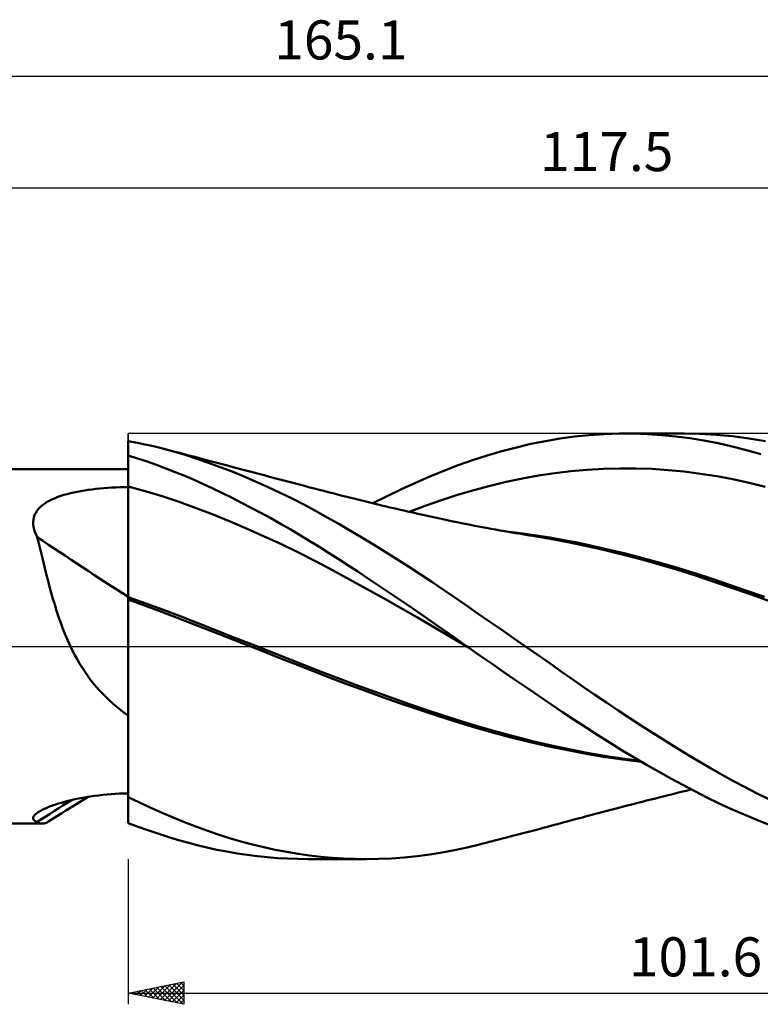
# Model space of a CAD drawing. Units: millimetres. Extents: x -65 to 130, y -32 to 56.
# Drawn here: x 6 to 72, y -32 to 56 of the extents above; entities that cross this region are included whole.
import ezdxf
from ezdxf.enums import TextEntityAlignment as Align

# ---------------------------------------------------------------- set-up
doc = ezdxf.new("R2010")
doc.units = ezdxf.units.MM
doc.header["$LTSCALE"] = 5.2
doc.linetypes.add('LONGDASH_DASH', pattern=[0.85, 0.4, -0.2, 0.05, -0.2])
for name, color, linetype in [('1', 4, 'CONTINUOUS'), ('2', 7, 'CONTINUOUS'), ('4', 2, 'LONGDASH_DASH'), ('CUT', 1, 'CONTINUOUS'), ('NOCUT', 7, 'CONTINUOUS'), ('SK2', 7, 'CONTINUOUS'), ('SK4', 2, 'LONGDASH_DASH')]:
    doc.layers.add(name, color=color, linetype=linetype)
doc.styles.get("Standard").update_dxf_attribs({"font": 'Monospac821 BT'})

msp = doc.modelspace()

# ---------------------------------------------------------------- linework, layer by layer
at = {"layer": '1', "color": 4, "linetype": 'CONTINUOUS', "lineweight": 50}
for p, q in [((53.264, 18.381), (54.566, 18.6)), ((54.566, 18.6), (55.862, 18.777)), ((55.862, 18.777), (57.171, 18.911)), ((57.171, 18.911), (58.502, 19)), ((58.502, 19), (59.85, 19.045)), ((61.121, 19.045), (59.85, 19.045)), ((60.473, 19.05), (65.704, 19.05)), ((62.392, 19.003), (61.121, 19.045)), ((63.66, 18.921), (62.392, 19.003)), ((64.926, 18.798), (63.66, 18.921)), ((66.186, 18.633), (64.926, 18.798)), ((67.058, 19.026), (65.602, 19.05)), ((67.436, 18.429), (66.186, 18.633)), ((68.521, 18.946), (67.058, 19.026)), ((69.993, 18.811), (68.521, 18.946)), ((71.468, 18.621), (69.993, 18.811)), ((72.942, 18.379), (71.468, 18.621)), ((15.89, 18.221), (15.89, 18.222)), ((15.89, 18.222), (15.89, 18.222)), ((15.89, 18.221), (15.89, 18.222)), ((15.89, 18.221), (15.893, 18.221)), ((15.89, 18.221), (15.89, 18.221)), ((15.89, 18.221), (15.89, 18.221)), ((15.89, 18.22), (15.89, 18.221)), ((15.89, 18.221), (15.89, 18.221)), ((15.89, 18.221), (15.89, 18.221)), ((15.89, 17.116), (15.89, 18.221)), ((15.89, 18.221), (15.89, 18.221)), ((15.89, 18.22), (15.89, 18.22)), ((15.893, 18.221), (15.894, 18.221)), ((15.894, 18.221), (15.896, 18.221)), ((15.896, 18.221), (15.897, 18.221)), ((15.897, 18.221), (15.899, 18.221)), ((15.899, 18.221), (15.9, 18.221)), ((16.399, 18.294), (15.9, 18.387)), ((15.9, 18.221), (15.9, 18.387)), ((16.898, 18.194), (16.399, 18.294)), ((17.398, 18.088), (16.898, 18.194)), ((17.898, 17.976), (17.398, 18.088)), ((18.398, 17.858), (17.898, 17.976)), ((18.898, 17.734), (18.398, 17.858)), ((19.953, 17.451), (18.898, 17.734)), ((19.272, 17.638), (18.898, 17.734)), ((19.646, 17.542), (19.272, 17.638)), ((49.336, 17.476), (50.647, 17.818)), ((50.647, 17.818), (51.957, 18.12)), ((51.957, 18.12), (53.264, 18.381)), ((68.699, 18.184), (67.436, 18.429)), ((69.969, 17.899), (68.699, 18.184)), ((71.244, 17.576), (69.969, 17.899)), ((15.89, 17.116), (15.891, 17.116)), ((15.89, 17.115), (15.89, 17.116)), ((15.89, 17.114), (15.89, 17.115)), ((15.89, 17.113), (15.89, 17.114)), ((15.89, 17.114), (15.89, 17.114)), ((15.89, 17.112), (15.89, 17.113)), ((15.89, 16.714), (15.89, 17.112)), ((15.89, 16.714), (15.89, 17.112)), ((15.89, 17.111), (15.89, 17.112)), ((15.89, 16.713), (15.89, 17.111)), ((15.891, 17.116), (15.893, 17.116)), ((15.893, 17.116), (15.894, 17.116)), ((15.894, 17.116), (15.896, 17.116)), ((15.896, 17.116), (15.897, 17.116)), ((15.897, 17.116), (15.899, 17.116)), ((15.899, 17.116), (15.9, 17.116)), ((15.9, 17.102), (15.9, 17.116)), ((16.744, 16.836), (15.9, 17.102)), ((15.9, 16.703), (15.9, 17.102)), ((17.589, 16.553), (16.744, 16.836)), ((20.069, 17.433), (19.646, 17.542)), ((21.005, 17.142), (19.953, 17.451)), ((20.491, 17.323), (20.069, 17.433)), ((20.914, 17.213), (20.491, 17.323)), ((21.336, 17.102), (20.914, 17.213)), ((22.052, 16.806), (21.005, 17.142)), ((21.759, 16.99), (21.336, 17.102)), ((22.182, 16.878), (21.759, 16.99)), ((23.095, 16.445), (22.052, 16.806)), ((22.604, 16.765), (22.182, 16.878)), ((23.027, 16.652), (22.604, 16.765)), ((46.725, 16.673), (48.028, 17.094)), ((48.028, 17.094), (49.336, 17.476)), ((72.521, 17.215), (71.244, 17.576)), ((-0.01, 15.875), (15.89, 15.875)), ((15.89, 16.316), (15.89, 16.714)), ((15.89, 16.316), (15.89, 16.714)), ((15.89, 16.316), (15.89, 16.713)), ((15.891, 15.918), (15.89, 16.316)), ((15.891, 15.918), (15.89, 16.316)), ((15.89, 15.918), (15.89, 16.316)), ((15.89, 15.52), (15.89, 15.918)), ((15.891, 15.52), (15.891, 15.918)), ((15.891, 15.52), (15.891, 15.918)), ((15.9, 16.303), (15.9, 16.703)), ((15.9, 15.903), (15.9, 16.303)), ((15.9, 15.504), (15.9, 15.903)), ((18.434, 16.255), (17.589, 16.553)), ((19.279, 15.94), (18.434, 16.255)), ((20.122, 15.609), (19.279, 15.94)), ((23.393, 16.554), (23.027, 16.652)), ((24.151, 16.057), (23.095, 16.445)), ((23.862, 16.43), (23.393, 16.554)), ((24.33, 16.305), (23.862, 16.43)), ((25.217, 15.643), (24.151, 16.057)), ((24.798, 16.181), (24.33, 16.305)), ((25.267, 16.057), (24.798, 16.181)), ((25.735, 15.933), (25.267, 16.057)), ((26.203, 15.809), (25.735, 15.933)), ((44.167, 15.726), (45.435, 16.215)), ((45.435, 16.215), (46.725, 16.673)), ((56.988, 15.814), (58.437, 15.899)), ((58.437, 15.899), (59.886, 15.939)), ((61.335, 15.934), (59.886, 15.939)), ((62.784, 15.884), (61.335, 15.934)), ((64.233, 15.79), (62.784, 15.884)), ((15.89, 15.123), (15.89, 15.52)), ((15.89, 14.725), (15.89, 15.123)), ((15.891, 15.122), (15.891, 15.52)), ((15.891, 15.122), (15.891, 15.52)), ((15.891, 14.724), (15.891, 15.122)), ((15.891, 14.724), (15.891, 15.122)), ((15.9, 15.104), (15.9, 15.504)), ((15.9, 14.704), (15.9, 15.104)), ((20.963, 15.263), (20.122, 15.609)), ((21.802, 14.901), (20.963, 15.263)), ((26.286, 15.206), (25.217, 15.643)), ((26.672, 15.685), (26.203, 15.809)), ((27.357, 14.746), (26.286, 15.206)), ((27.14, 15.562), (26.672, 15.685)), ((27.609, 15.438), (27.14, 15.562)), ((28.077, 15.315), (27.609, 15.438)), ((28.545, 15.192), (28.077, 15.315)), ((29.014, 15.069), (28.545, 15.192)), ((29.482, 14.946), (29.014, 15.069)), ((41.628, 14.65), (42.899, 15.203)), ((42.899, 15.203), (44.167, 15.726)), ((49.743, 14.724), (51.192, 15.026)), ((51.192, 15.026), (52.641, 15.287)), ((52.641, 15.287), (54.09, 15.507)), ((54.09, 15.507), (55.539, 15.683)), ((55.539, 15.683), (56.988, 15.814)), ((65.682, 15.649), (64.233, 15.79)), ((67.131, 15.463), (65.682, 15.649)), ((68.58, 15.233), (67.131, 15.463)), ((70.029, 14.961), (68.58, 15.233)), ((13.014, 14.098), (13.368, 14.134)), ((13.368, 14.134), (13.723, 14.166)), ((13.723, 14.166), (14.082, 14.193)), ((14.082, 14.193), (14.442, 14.216)), ((14.442, 14.216), (14.803, 14.234)), ((14.803, 14.234), (15.165, 14.248)), ((15.165, 14.248), (15.528, 14.258)), ((15.528, 14.258), (15.89, 14.263)), ((15.89, 14.327), (15.89, 14.725)), ((15.89, 14.318), (15.89, 14.327)), ((15.89, 14.309), (15.89, 14.318)), ((15.89, 14.3), (15.89, 14.309)), ((15.89, 14.291), (15.89, 14.3)), ((15.89, 14.281), (15.89, 14.291)), ((15.89, 14.272), (15.89, 14.281)), ((15.89, 14.263), (15.89, 14.272)), ((15.892, 14.326), (15.891, 14.724)), ((15.892, 14.326), (15.891, 14.724)), ((15.892, 14.034), (15.892, 14.326)), ((15.892, 14.034), (15.892, 14.326)), ((15.9, 14.305), (15.9, 14.704)), ((17.424, 13.892), (15.9, 14.305)), ((15.9, 14.013), (15.9, 14.305)), ((22.64, 14.524), (21.802, 14.901)), ((23.482, 14.131), (22.64, 14.524)), ((24.337, 13.721), (23.482, 14.131)), ((28.429, 14.264), (27.357, 14.746)), ((29.499, 13.76), (28.429, 14.264)), ((29.95, 14.823), (29.482, 14.946)), ((30.419, 14.7), (29.95, 14.823)), ((30.887, 14.577), (30.419, 14.7)), ((31.357, 14.454), (30.887, 14.577)), ((31.766, 14.346), (31.357, 14.454)), ((32.176, 14.239), (31.766, 14.346)), ((32.586, 14.132), (32.176, 14.239)), ((32.995, 14.024), (32.586, 14.132)), ((40.355, 14.067), (41.628, 14.65)), ((46.844, 13.995), (48.293, 14.381)), ((48.293, 14.381), (49.743, 14.724)), ((71.478, 14.649), (70.029, 14.961)), ((72.927, 14.296), (71.478, 14.649)), ((9.115, 13.17), (9.363, 13.278)), ((9.363, 13.278), (9.62, 13.378)), ((9.62, 13.378), (9.883, 13.47)), ((9.883, 13.47), (10.153, 13.555)), ((10.153, 13.555), (10.434, 13.635)), ((10.434, 13.635), (10.725, 13.709)), ((10.725, 13.709), (11.026, 13.779)), ((11.026, 13.779), (11.337, 13.844)), ((11.337, 13.844), (11.656, 13.904)), ((11.656, 13.904), (11.984, 13.959)), ((11.984, 13.959), (12.32, 14.01)), ((12.32, 14.01), (12.664, 14.056)), ((12.664, 14.056), (13.014, 14.098)), ((15.892, 13.738), (15.892, 14.034)), ((15.892, 13.738), (15.892, 14.034)), ((15.892, 13.437), (15.892, 13.738)), ((15.892, 13.437), (15.892, 13.738)), ((15.892, 13.132), (15.892, 13.437)), ((15.892, 13.132), (15.892, 13.437)), ((15.9, 13.716), (15.9, 14.013)), ((15.9, 13.414), (15.9, 13.716)), ((15.9, 13.109), (15.9, 13.414)), ((18.947, 13.435), (17.424, 13.892)), ((20.471, 12.934), (18.947, 13.435)), ((25.197, 13.297), (24.337, 13.721)), ((26.06, 12.86), (25.197, 13.297)), ((30.567, 13.234), (29.499, 13.76)), ((31.632, 12.688), (30.567, 13.234)), ((33.405, 13.917), (32.995, 14.024)), ((33.815, 13.81), (33.405, 13.917)), ((34.225, 13.704), (33.815, 13.81)), ((34.634, 13.599), (34.225, 13.704)), ((35.058, 13.491), (34.634, 13.599)), ((35.482, 13.384), (35.058, 13.491)), ((35.845, 13.293), (35.482, 13.384)), ((36.207, 13.203), (35.845, 13.293)), ((37.803, 12.812), (39.08, 13.454)), ((39.08, 13.454), (40.355, 14.067)), ((43.946, 13.096), (45.395, 13.567)), ((45.395, 13.567), (46.844, 13.995)), ((7.893, 12.332), (8.056, 12.496)), ((8.056, 12.496), (8.238, 12.65)), ((8.238, 12.65), (8.437, 12.795)), ((8.437, 12.795), (8.65, 12.929)), ((8.65, 12.929), (8.877, 13.054)), ((8.877, 13.054), (9.115, 13.17)), ((15.892, 12.823), (15.892, 13.132)), ((15.892, 12.824), (15.892, 13.132)), ((15.893, 12.512), (15.892, 12.824)), ((15.893, 12.51), (15.892, 12.823)), ((15.893, 12.197), (15.893, 12.512)), ((15.893, 12.195), (15.893, 12.51)), ((15.9, 12.8), (15.9, 13.109)), ((15.9, 12.488), (15.9, 12.8)), ((15.9, 12.173), (15.9, 12.488)), ((21.995, 12.387), (20.471, 12.934)), ((23.518, 11.8), (21.995, 12.387)), ((26.925, 12.409), (26.06, 12.86)), ((27.791, 11.947), (26.925, 12.409)), ((32.68, 12.126), (31.632, 12.688)), ((36.569, 13.113), (36.207, 13.203)), ((36.932, 13.024), (36.569, 13.113)), ((37.294, 12.935), (36.932, 13.024)), ((37.656, 12.848), (37.294, 12.935)), ((38.019, 12.76), (37.656, 12.848)), ((38.381, 12.673), (38.019, 12.76)), ((38.7, 12.598), (38.381, 12.673)), ((39.018, 12.522), (38.7, 12.598)), ((39.336, 12.448), (39.018, 12.522)), ((39.655, 12.373), (39.336, 12.448)), ((39.964, 12.301), (39.655, 12.373)), ((41.048, 12.052), (42.497, 12.59)), ((42.497, 12.59), (43.946, 13.096)), ((7.413, 11.361), (7.459, 11.571)), ((7.459, 11.571), (7.53, 11.774)), ((7.53, 11.774), (7.628, 11.97)), ((7.628, 11.97), (7.749, 12.156)), ((7.749, 12.156), (7.893, 12.332)), ((15.893, 11.88), (15.893, 12.197)), ((15.893, 11.877), (15.893, 12.195)), ((15.893, 11.56), (15.893, 11.88)), ((15.893, 11.557), (15.893, 11.877)), ((15.893, 11.24), (15.893, 11.56)), ((15.893, 11.237), (15.893, 11.557)), ((15.9, 11.856), (15.9, 12.173)), ((15.9, 11.536), (15.9, 11.856)), ((15.9, 11.216), (15.9, 11.536)), ((25.042, 11.18), (23.518, 11.8)), ((28.657, 11.472), (27.791, 11.947)), ((29.523, 10.985), (28.657, 11.472)), ((33.716, 11.551), (32.68, 12.126)), ((34.752, 10.961), (33.716, 11.551)), ((40.273, 12.23), (39.964, 12.301)), ((40.582, 12.159), (40.273, 12.23)), ((40.891, 12.088), (40.582, 12.159)), ((41.201, 12.018), (40.891, 12.088)), ((41.51, 11.948), (41.201, 12.018)), ((41.819, 11.878), (41.51, 11.948)), ((42.128, 11.809), (41.819, 11.878)), ((42.549, 11.715), (42.128, 11.809)), ((42.97, 11.623), (42.549, 11.715)), ((43.391, 11.53), (42.97, 11.623)), ((43.812, 11.439), (43.391, 11.53)), ((7.394, 11.143), (7.413, 11.361)), ((7.4, 10.919), (7.394, 11.143)), ((7.431, 10.693), (7.4, 10.919)), ((7.485, 10.465), (7.431, 10.693)), ((15.893, 10.919), (15.893, 11.24)), ((15.893, 10.916), (15.893, 11.237)), ((15.894, 10.598), (15.893, 10.919)), ((15.894, 10.596), (15.893, 10.916)), ((15.894, 10.279), (15.894, 10.598)), ((15.894, 10.276), (15.894, 10.596)), ((15.9, 10.895), (15.9, 11.216)), ((15.9, 10.574), (15.9, 10.895)), ((26.566, 10.529), (25.042, 11.18)), ((30.388, 10.487), (29.523, 10.985)), ((35.791, 10.357), (34.752, 10.961)), ((44.328, 11.328), (43.812, 11.439)), ((44.844, 11.218), (44.328, 11.328)), ((45.359, 11.111), (44.844, 11.218)), ((45.875, 11.006), (45.359, 11.111)), ((46.393, 10.902), (45.875, 11.006)), ((46.91, 10.801), (46.393, 10.902)), ((47.428, 10.701), (46.91, 10.801)), ((47.945, 10.604), (47.428, 10.701)), ((48.364, 10.527), (47.945, 10.604)), ((7.561, 10.237), (7.485, 10.465)), ((7.656, 10.009), (7.561, 10.237)), ((7.77, 9.781), (7.656, 10.009)), ((7.88, 9.326), (7.77, 9.781)), ((15.894, 9.96), (15.894, 10.279)), ((15.894, 9.957), (15.894, 10.276)), ((15.894, 9.644), (15.894, 9.96)), ((15.894, 9.64), (15.894, 9.957)), ((15.9, 10.255), (15.9, 10.574)), ((15.9, 9.937), (15.9, 10.255)), ((15.9, 9.62), (15.9, 9.937)), ((28.089, 9.848), (26.566, 10.529)), ((29.613, 9.136), (28.089, 9.848)), ((31.251, 9.978), (30.388, 10.487)), ((32.111, 9.458), (31.251, 9.978)), ((36.832, 9.739), (35.791, 10.357)), ((37.873, 9.109), (36.832, 9.739)), ((48.783, 10.451), (48.364, 10.527)), ((49.203, 10.376), (48.783, 10.451)), ((49.622, 10.303), (49.203, 10.376)), ((49.935, 10.249), (49.622, 10.303)), ((50.247, 10.196), (49.935, 10.249)), ((51.235, 10.106), (50.023, 10.26)), ((50.56, 10.143), (50.247, 10.196)), ((50.873, 10.092), (50.56, 10.143)), ((51.186, 10.041), (50.873, 10.092)), ((51.499, 9.99), (51.186, 10.041)), ((52.447, 9.932), (51.235, 10.106)), ((51.811, 9.941), (51.499, 9.99)), ((52.124, 9.892), (51.811, 9.941)), ((53.686, 9.633), (52.123, 9.892)), ((53.658, 9.737), (52.447, 9.932)), ((54.87, 9.522), (53.658, 9.737)), ((7.991, 8.859), (7.88, 9.326)), ((8.106, 8.382), (7.991, 8.859)), ((15.894, 9.329), (15.894, 9.644)), ((15.894, 9.324), (15.894, 9.64)), ((15.894, 9.017), (15.894, 9.329)), ((15.894, 9.011), (15.894, 9.324)), ((15.894, 8.708), (15.894, 9.017)), ((15.894, 8.702), (15.894, 9.011)), ((15.9, 9.306), (15.9, 9.62)), ((15.9, 8.994), (15.9, 9.306)), ((15.9, 8.685), (15.9, 8.994)), ((31.137, 8.392), (29.613, 9.136)), ((32.969, 8.928), (32.111, 9.458)), ((33.826, 8.387), (32.969, 8.928)), ((38.916, 8.467), (37.873, 9.109)), ((55.244, 9.339), (53.686, 9.633)), ((56.082, 9.287), (54.87, 9.522)), ((56.805, 9.011), (55.244, 9.339)), ((57.294, 9.034), (56.082, 9.287)), ((58.449, 8.637), (56.805, 9.011)), ((58.849, 8.685), (57.294, 9.034)), ((8.223, 7.895), (8.106, 8.382)), ((15.894, 8.402), (15.894, 8.708)), ((15.894, 8.397), (15.894, 8.702)), ((15.894, 8.1), (15.894, 8.402)), ((15.894, 8.097), (15.894, 8.397)), ((15.895, 7.804), (15.894, 8.1)), ((15.895, 7.801), (15.894, 8.097)), ((15.9, 8.38), (15.9, 8.685)), ((15.9, 8.079), (15.9, 8.38)), ((15.9, 7.783), (15.9, 8.079)), ((32.66, 7.617), (31.137, 8.392)), ((34.69, 7.834), (33.826, 8.387)), ((39.96, 7.811), (38.916, 8.467)), ((60.11, 8.232), (58.449, 8.637)), ((60.405, 8.309), (58.849, 8.685)), ((61.771, 7.798), (60.11, 8.232)), ((61.96, 7.907), (60.405, 8.309)), ((8.343, 7.398), (8.223, 7.895)), ((8.468, 6.893), (8.343, 7.398)), ((15.895, 7.513), (15.895, 7.804)), ((15.895, 7.511), (15.895, 7.801)), ((15.895, 7.228), (15.895, 7.513)), ((15.895, 7.226), (15.895, 7.511)), ((15.895, 6.95), (15.895, 7.228)), ((15.895, 6.948), (15.895, 7.226)), ((15.9, 7.493), (15.9, 7.783)), ((15.9, 7.209), (15.9, 7.493)), ((15.9, 6.931), (15.9, 7.209)), ((34.184, 6.811), (32.66, 7.617)), ((35.563, 7.27), (34.69, 7.834)), ((36.448, 6.695), (35.563, 7.27)), ((41.005, 7.142), (39.96, 7.811)), ((42.048, 6.462), (41.005, 7.142)), ((63.424, 7.338), (61.771, 7.798)), ((63.516, 7.479), (61.96, 7.907)), ((65.071, 6.848), (63.424, 7.338)), ((65.071, 7.025), (63.516, 7.479)), ((8.598, 6.379), (8.468, 6.893)), ((8.732, 5.858), (8.598, 6.379)), ((15.895, 6.678), (15.895, 6.95)), ((15.895, 6.676), (15.895, 6.948)), ((15.895, 6.413), (15.895, 6.678)), ((15.895, 6.411), (15.895, 6.676)), ((15.895, 6.156), (15.895, 6.413)), ((15.895, 6.154), (15.895, 6.411)), ((15.9, 6.66), (15.9, 6.931)), ((15.9, 6.396), (15.9, 6.66)), ((15.9, 6.14), (15.9, 6.396)), ((35.708, 5.99), (34.184, 6.811)), ((37.337, 6.111), (36.448, 6.695)), ((43.088, 5.771), (42.048, 6.462)), ((66.626, 6.543), (65.071, 7.025)), ((66.694, 6.333), (65.071, 6.848)), ((68.182, 6.039), (66.626, 6.543)), ((68.328, 5.792), (66.694, 6.333)), ((8.871, 5.332), (8.732, 5.858)), ((9.016, 4.803), (8.871, 5.332)), ((15.895, 5.907), (15.895, 6.156)), ((15.895, 5.905), (15.895, 6.154)), ((15.895, 5.667), (15.895, 5.907)), ((15.895, 5.665), (15.895, 5.905)), ((15.895, 5.436), (15.895, 5.667)), ((15.895, 5.435), (15.895, 5.665)), ((15.895, 5.214), (15.895, 5.436)), ((15.895, 5.214), (15.895, 5.435)), ((15.9, 5.891), (15.9, 6.14)), ((15.9, 5.652), (15.9, 5.891)), ((15.9, 5.422), (15.9, 5.652)), ((15.9, 5.202), (15.9, 5.422)), ((37.231, 5.156), (35.708, 5.99)), ((38.227, 5.522), (37.337, 6.111)), ((39.117, 4.927), (38.227, 5.522)), ((44.122, 5.07), (43.088, 5.771)), ((69.737, 5.52), (68.182, 6.039)), ((69.992, 5.226), (68.328, 5.792)), ((71.293, 4.986), (69.737, 5.52)), ((9.168, 4.27), (9.016, 4.803)), ((15.894, 4.61), (15.895, 4.801)), ((15.894, 4.61), (15.895, 4.801)), ((15.894, 4.429), (15.894, 4.61)), ((15.894, 4.429), (15.894, 4.61)), ((15.894, 4.077), (15.894, 4.429)), ((15.894, 4.076), (15.894, 4.429)), ((15.895, 5.003), (15.895, 5.214)), ((15.895, 5.002), (15.895, 5.214)), ((15.895, 4.801), (15.895, 5.003)), ((15.895, 4.801), (15.895, 5.002)), ((15.9, 4.991), (15.9, 5.202)), ((15.9, 4.79), (15.9, 4.991)), ((15.9, 4.6), (15.9, 4.79)), ((15.9, 4.42), (15.9, 4.6)), ((17.479, 3.848), (15.9, 4.42)), ((15.9, 4.402), (15.9, 4.42)), ((38.755, 4.309), (37.231, 5.156)), ((40.007, 4.327), (39.117, 4.927)), ((45.15, 4.364), (44.122, 5.07)), ((71.66, 4.645), (69.992, 5.226)), ((72.848, 4.437), (71.293, 4.986)), ((73.323, 4.05), (71.66, 4.645)), ((9.328, 3.734), (9.168, 4.27)), ((9.497, 3.196), (9.328, 3.734)), ((15.894, 3.713), (15.894, 4.077)), ((15.894, 3.712), (15.894, 4.076)), ((15.894, 3.339), (15.894, 3.713)), ((15.894, 3.337), (15.894, 3.712)), ((15.9, 4.384), (15.9, 4.402)), ((15.9, 4.365), (15.9, 4.384)), ((15.9, 4.347), (15.9, 4.365)), ((15.9, 4.328), (15.9, 4.347)), ((15.9, 4.31), (15.9, 4.328)), ((15.9, 4.291), (15.9, 4.31)), ((15.9, 2.314), (15.9, 4.291)), ((17.366, 3.67), (15.9, 4.203)), ((18.835, 3.124), (17.366, 3.67)), ((19.058, 3.262), (17.479, 3.848)), ((40.279, 3.45), (38.755, 4.309)), ((40.896, 3.723), (40.007, 4.327)), ((41.783, 3.113), (40.896, 3.723)), ((46.187, 3.649), (45.15, 4.364)), ((47.236, 2.925), (46.187, 3.649)), ((9.675, 2.658), (9.497, 3.196)), ((9.864, 2.118), (9.675, 2.658)), ((15.894, 2.954), (15.894, 3.339)), ((15.894, 2.953), (15.894, 3.337)), ((15.894, 2.56), (15.894, 2.954)), ((15.894, 2.558), (15.894, 2.953)), ((20.3, 2.566), (18.835, 3.124)), ((20.637, 2.661), (19.058, 3.262)), ((22.216, 2.046), (20.637, 2.661)), ((41.802, 2.577), (40.279, 3.45)), ((42.67, 2.499), (41.783, 3.113)), ((48.289, 2.197), (47.236, 2.925)), ((10.064, 1.581), (9.864, 2.118)), ((15.894, 2.155), (15.894, 2.56)), ((15.894, 2.154), (15.894, 2.558)), ((15.894, 1.741), (15.894, 2.155)), ((15.894, 1.74), (15.894, 2.154)), ((15.9, 1.929), (15.9, 2.314)), ((15.9, 1.536), (15.9, 1.929)), ((21.757, 1.997), (20.3, 2.566)), ((23.223, 1.414), (21.757, 1.997)), ((23.795, 1.424), (22.216, 2.046)), ((43.326, 1.69), (41.802, 2.577)), ((43.556, 1.88), (42.67, 2.499)), ((44.439, 1.257), (43.556, 1.88)), ((49.344, 1.467), (48.289, 2.197)), ((10.275, 1.048), (10.064, 1.581)), ((10.499, 0.521), (10.275, 1.048)), ((15.893, 0.887), (15.894, 1.318)), ((15.893, 0.886), (15.894, 1.318)), ((15.893, 0.447), (15.893, 0.887)), ((15.893, 0.447), (15.893, 0.886)), ((15.894, 1.318), (15.894, 1.741)), ((15.894, 1.318), (15.894, 1.74)), ((15.9, 1.135), (15.9, 1.536)), ((15.9, 0.727), (15.9, 1.135)), ((24.725, 0.819), (23.223, 1.414)), ((25.374, 0.803), (23.795, 1.424)), ((44.85, 0.79), (43.326, 1.69)), ((45.323, 0.631), (44.439, 1.257)), ((50.401, 0.734), (49.344, 1.467)), ((10.736, 0), (10.499, 0.521)), ((15.893, 0), (15.893, 0.447)), ((15.893, 0), (15.893, 0.447)), ((15.893, -0.677), (15.893, 0)), ((15.893, -0.677), (15.893, 0)), ((15.9, 0.31), (15.9, 0.727)), ((15.9, -0.113), (15.9, 0.31)), ((26.254, 0.218), (24.725, 0.819)), ((26.953, 0.182), (25.374, 0.803)), ((27.792, -0.384), (26.254, 0.218)), ((28.532, -0.438), (26.953, 0.182)), ((46.373, -0.109), (44.85, 0.79)), ((46.218, 0), (45.323, 0.631)), ((46.244, -0.018), (46.218, 0)), ((51.457, 0), (50.401, 0.734)), ((52.503, -0.728), (51.457, 0)), ((10.925, -0.389), (10.736, 0)), ((11.124, -0.774), (10.925, -0.389)), ((11.332, -1.155), (11.124, -0.774)), ((15.893, -1.369), (15.893, -0.677)), ((15.893, -1.368), (15.893, -0.677)), ((15.9, -0.544), (15.9, -0.113)), ((15.9, -0.98), (15.9, -0.544)), ((29.332, -0.985), (27.792, -0.384)), ((30.111, -1.057), (28.532, -0.438)), ((46.27, -0.036), (46.244, -0.018)), ((46.295, -0.055), (46.27, -0.036)), ((46.321, -0.073), (46.295, -0.055)), ((46.347, -0.091), (46.321, -0.073)), ((46.373, -0.109), (46.347, -0.091)), ((47.421, -0.842), (46.373, -0.109)), ((46.373, -0.109), (46.373, -0.109)), ((46.374, -0.109), (46.373, -0.109)), ((46.373, -0.109), (46.373, -0.109)), ((46.374, -0.11), (46.374, -0.109)), ((46.374, -0.109), (46.374, -0.109)), ((46.374, -0.11), (46.374, -0.11)), ((46.374, -0.11), (46.374, -0.11)), ((46.374, -0.11), (46.374, -0.11)), ((48.473, -1.574), (47.421, -0.842)), ((53.545, -1.456), (52.503, -0.728)), ((11.55, -1.531), (11.332, -1.155)), ((11.777, -1.901), (11.55, -1.531)), ((15.893, -2.07), (15.893, -1.368)), ((15.893, -2.074), (15.893, -1.369)), ((15.9, -1.422), (15.9, -0.98)), ((15.9, -1.869), (15.9, -1.422)), ((30.868, -1.585), (29.332, -0.985)), ((31.69, -1.676), (30.111, -1.057)), ((32.393, -2.182), (30.868, -1.585)), ((33.268, -2.296), (31.69, -1.676)), ((49.527, -2.304), (48.473, -1.574)), ((54.583, -2.183), (53.545, -1.456)), ((12.014, -2.262), (11.777, -1.901)), ((12.259, -2.614), (12.014, -2.262)), ((12.513, -2.958), (12.259, -2.614)), ((15.892, -2.783), (15.893, -2.07)), ((15.892, -2.789), (15.893, -2.074)), ((15.9, -2.32), (15.9, -1.869)), ((15.9, -2.775), (15.9, -2.32)), ((33.9, -2.773), (32.393, -2.182)), ((34.847, -2.908), (33.268, -2.296)), ((50.583, -3.03), (49.527, -2.304)), ((55.609, -2.904), (54.583, -2.183)), ((12.775, -3.293), (12.513, -2.958)), ((13.048, -3.619), (12.775, -3.293)), ((15.892, -3.505), (15.892, -2.783)), ((15.892, -3.512), (15.892, -2.789)), ((15.892, -4.234), (15.892, -3.505)), ((15.892, -4.242), (15.892, -3.512)), ((15.9, -3.234), (15.9, -2.775)), ((15.9, -3.697), (15.9, -3.234)), ((35.461, -3.371), (33.9, -2.773)), ((36.426, -3.505), (34.847, -2.908)), ((37.065, -3.966), (35.461, -3.371)), ((38.005, -4.086), (36.426, -3.505)), ((51.639, -3.752), (50.583, -3.03)), ((56.637, -3.621), (55.609, -2.904)), ((13.33, -3.939), (13.048, -3.619)), ((13.621, -4.25), (13.33, -3.939)), ((13.923, -4.554), (13.621, -4.25)), ((15.892, -4.97), (15.892, -4.234)), ((15.892, -4.978), (15.892, -4.242)), ((15.9, -4.163), (15.9, -3.697)), ((15.9, -4.632), (15.9, -4.163)), ((38.67, -4.543), (37.065, -3.966)), ((39.584, -4.652), (38.005, -4.086)), ((52.693, -4.47), (51.639, -3.752)), ((57.673, -4.334), (56.637, -3.621)), ((58.715, -5.039), (57.673, -4.334)), ((14.234, -4.85), (13.923, -4.554)), ((14.552, -5.137), (14.234, -4.85)), ((14.877, -5.415), (14.552, -5.137)), ((15.892, -5.711), (15.892, -4.97)), ((15.892, -5.719), (15.892, -4.978)), ((15.9, -5.103), (15.9, -4.632)), ((15.9, -5.577), (15.9, -5.103)), ((40.284, -5.106), (38.67, -4.543)), ((41.163, -5.204), (39.584, -4.652)), ((41.898, -5.655), (40.284, -5.106)), ((42.742, -5.741), (41.163, -5.204)), ((53.744, -5.182), (52.693, -4.47)), ((54.792, -5.887), (53.744, -5.182)), ((59.759, -5.737), (58.715, -5.039)), ((15.209, -5.684), (14.877, -5.415)), ((15.547, -5.945), (15.209, -5.684)), ((15.89, -6.197), (15.547, -5.945)), ((15.892, -6.457), (15.892, -5.711)), ((15.892, -6.463), (15.892, -5.719)), ((15.9, -6.053), (15.9, -5.577)), ((15.9, -6.53), (15.9, -6.053)), ((43.504, -6.189), (41.898, -5.655)), ((44.321, -6.264), (42.742, -5.741)), ((55.835, -6.586), (54.792, -5.887)), ((60.804, -6.425), (59.759, -5.737)), ((15.89, -15.801), (15.89, -6.197)), ((15.891, -7.204), (15.892, -6.457)), ((15.891, -7.21), (15.892, -6.463)), ((15.9, -7.008), (15.9, -6.53)), ((15.9, -7.486), (15.9, -7.008)), ((45.085, -6.699), (43.504, -6.189)), ((45.9, -6.767), (44.321, -6.264)), ((46.716, -7.197), (45.085, -6.699)), ((47.479, -7.242), (45.9, -6.767)), ((56.888, -7.279), (55.835, -6.586)), ((61.85, -7.104), (60.804, -6.425)), ((15.891, -7.95), (15.891, -7.204)), ((15.891, -7.957), (15.891, -7.21)), ((15.9, -7.963), (15.9, -7.486)), ((48.392, -7.674), (46.716, -7.197)), ((49.058, -7.689), (47.479, -7.242)), ((50.078, -8.122), (48.392, -7.674)), ((50.637, -8.109), (49.058, -7.689)), ((57.954, -7.965), (56.888, -7.279)), ((62.894, -7.773), (61.85, -7.104)), ((63.936, -8.431), (62.894, -7.773)), ((15.891, -8.693), (15.891, -7.95)), ((15.891, -8.701), (15.891, -7.957)), ((15.891, -9.433), (15.891, -8.693)), ((15.891, -9.44), (15.891, -8.701)), ((15.9, -8.439), (15.9, -7.963)), ((15.9, -8.914), (15.9, -8.439)), ((51.765, -8.539), (50.078, -8.122)), ((52.216, -8.504), (50.637, -8.109)), ((53.443, -8.925), (51.765, -8.539)), ((53.795, -8.872), (52.216, -8.504)), ((59.035, -8.645), (57.954, -7.965)), ((60.121, -9.312), (59.035, -8.645)), ((64.974, -9.076), (63.936, -8.431)), ((15.891, -10.168), (15.891, -9.433)), ((15.891, -10.174), (15.891, -9.44)), ((15.9, -9.387), (15.9, -8.914)), ((15.9, -9.858), (15.9, -9.387)), ((55.1, -9.279), (53.443, -8.925)), ((55.374, -9.213), (53.795, -8.872)), ((56.747, -9.598), (55.1, -9.279)), ((56.953, -9.524), (55.374, -9.213)), ((58.435, -9.883), (56.747, -9.598)), ((58.532, -9.8), (56.953, -9.524)), ((61.208, -9.963), (60.121, -9.312)), ((65.999, -9.706), (64.974, -9.076)), ((15.891, -10.896), (15.891, -10.168)), ((15.891, -10.899), (15.891, -10.174)), ((15.9, -10.327), (15.9, -9.858)), ((15.9, -10.794), (15.9, -10.327)), ((60.137, -10.129), (58.435, -9.883)), ((60.111, -10.04), (58.532, -9.8)), ((61.69, -10.246), (60.111, -10.04)), ((61.841, -10.334), (60.137, -10.129)), ((62.294, -10.599), (61.208, -9.963)), ((67.015, -10.319), (65.999, -9.706)), ((68.037, -10.918), (67.015, -10.319)), ((15.89, -11.615), (15.891, -10.896)), ((15.89, -11.616), (15.891, -10.899)), ((15.9, -11.257), (15.9, -10.794)), ((15.9, -11.717), (15.9, -11.257)), ((63.379, -11.218), (62.294, -10.599)), ((64.462, -11.82), (63.379, -11.218)), ((69.064, -11.501), (68.037, -10.918)), ((15.89, -12.323), (15.89, -11.615)), ((15.89, -12.323), (15.89, -11.616)), ((15.89, -13.019), (15.89, -12.323)), ((15.89, -13.019), (15.89, -12.323)), ((15.9, -12.172), (15.9, -11.717)), ((15.9, -12.622), (15.9, -12.172)), ((65.543, -12.407), (64.462, -11.82)), ((70.093, -12.066), (69.064, -11.501)), ((71.124, -12.612), (70.093, -12.066)), ((14.371, -13.233), (14.75, -13.208)), ((14.75, -13.208), (15.13, -13.189)), ((15.13, -13.189), (15.51, -13.175)), ((15.51, -13.175), (15.89, -13.167)), ((15.89, -13.702), (15.89, -13.019)), ((15.89, -13.702), (15.89, -13.019)), ((15.9, -13.067), (15.9, -12.622)), ((15.9, -13.507), (15.9, -13.067)), ((64.547, -13.25), (64.963, -13.146)), ((64.963, -13.146), (65.414, -13.034)), ((65.414, -13.034), (65.862, -12.923)), ((66.622, -12.976), (65.543, -12.407)), ((65.862, -12.923), (66.309, -12.812)), ((67.706, -13.527), (66.622, -12.976)), ((72.155, -13.14), (71.124, -12.612)), ((73.185, -13.648), (72.155, -13.14)), ((9.382, -14.168), (9.652, -14.081)), ((9.652, -14.081), (9.929, -13.997)), ((9.929, -13.997), (10.214, -13.917)), ((10.214, -13.917), (10.511, -13.839)), ((10.511, -13.839), (10.82, -13.764)), ((10.82, -13.764), (11.139, -13.692)), ((10.911, -14.334), (12.312, -13.464)), ((11.139, -13.692), (11.468, -13.624)), ((11.468, -13.624), (11.807, -13.558)), ((11.807, -13.558), (12.155, -13.497)), ((12.155, -13.497), (12.512, -13.44)), ((12.512, -13.44), (12.877, -13.388)), ((12.877, -13.388), (13.247, -13.341)), ((13.247, -13.341), (13.619, -13.299)), ((13.619, -13.299), (13.994, -13.263)), ((13.994, -13.263), (14.371, -13.233)), ((15.89, -13.731), (15.89, -13.702)), ((15.89, -13.731), (15.89, -13.702)), ((15.89, -13.761), (15.89, -13.731)), ((15.89, -13.761), (15.89, -13.731)), ((15.89, -13.79), (15.89, -13.761)), ((15.89, -13.79), (15.89, -13.761)), ((15.89, -13.82), (15.89, -13.79)), ((15.89, -13.82), (15.89, -13.79)), ((15.89, -13.85), (15.89, -13.82)), ((15.89, -13.85), (15.89, -13.82)), ((15.89, -13.881), (15.89, -13.85)), ((15.89, -13.881), (15.89, -13.85)), ((15.89, -13.911), (15.89, -13.881)), ((15.89, -13.911), (15.89, -13.881)), ((15.89, -13.924), (15.891, -13.924)), ((15.891, -13.924), (15.893, -13.924)), ((15.893, -13.924), (15.894, -13.924)), ((15.894, -13.924), (15.896, -13.924)), ((15.896, -13.924), (15.897, -13.924)), ((15.897, -13.924), (15.899, -13.924)), ((15.899, -13.924), (15.9, -13.924)), ((16.91, -13.992), (15.9, -13.507)), ((15.9, -13.924), (15.9, -13.507)), ((17.921, -14.459), (16.91, -13.992)), ((61.115, -14.119), (61.514, -14.017)), ((61.514, -14.017), (61.913, -13.915)), ((61.913, -13.915), (62.313, -13.813)), ((62.313, -13.813), (62.712, -13.711)), ((62.712, -13.711), (63.111, -13.61)), ((63.111, -13.61), (63.511, -13.51)), ((63.511, -13.51), (63.923, -13.406)), ((63.923, -13.406), (64.239, -13.327)), ((64.239, -13.327), (64.547, -13.25)), ((68.805, -14.06), (67.706, -13.527)), ((69.92, -14.575), (68.805, -14.06)), ((7.586, -15.053), (7.706, -14.952)), ((7.706, -14.952), (7.852, -14.85)), ((7.852, -14.85), (8.019, -14.748)), ((8.019, -14.748), (8.206, -14.647)), ((8.206, -14.647), (8.412, -14.547)), ((8.412, -14.547), (8.634, -14.449)), ((8.634, -14.449), (8.871, -14.353)), ((8.871, -14.353), (9.121, -14.259)), ((9.121, -14.259), (9.382, -14.168)), ((9.588, -15.164), (9.949, -14.936)), ((9.949, -14.936), (10.309, -14.71)), ((10.309, -14.71), (10.911, -14.334)), ((18.932, -14.908), (17.921, -14.459)), ((19.941, -15.337), (18.932, -14.908)), ((57.621, -15.031), (57.966, -14.939)), ((57.966, -14.939), (58.31, -14.848)), ((58.31, -14.848), (58.655, -14.758)), ((58.655, -14.758), (59, -14.667)), ((59, -14.667), (59.345, -14.577)), ((59.345, -14.577), (59.69, -14.487)), ((59.69, -14.487), (60.127, -14.374)), ((60.127, -14.374), (60.687, -14.229)), ((60.687, -14.229), (61.115, -14.119)), ((71.041, -15.065), (69.92, -14.575)), ((7.395, -15.415), (7.398, -15.332)), ((7.42, -15.49), (7.395, -15.415)), ((7.398, -15.332), (7.431, -15.244)), ((7.473, -15.558), (7.42, -15.49)), ((7.431, -15.244), (7.494, -15.151)), ((7.55, -15.619), (7.473, -15.558)), ((7.494, -15.151), (7.586, -15.053)), ((7.649, -15.673), (7.55, -15.619)), ((7.77, -15.719), (7.649, -15.673)), ((7.838, -15.765), (7.77, -15.719)), ((7.907, -15.803), (7.838, -15.765)), ((7.977, -15.833), (7.907, -15.803)), ((8.048, -15.855), (7.977, -15.833)), ((8.12, -15.869), (8.048, -15.855)), ((8.193, -15.875), (8.12, -15.869)), ((8.284, -15.871), (8.378, -15.856)), ((8.378, -15.856), (8.474, -15.829)), ((8.474, -15.829), (8.572, -15.79)), ((8.572, -15.79), (8.674, -15.74)), ((8.674, -15.74), (8.778, -15.678)), ((8.778, -15.678), (9.19, -15.416)), ((9.19, -15.416), (9.588, -15.164)), ((15.89, -15.801), (15.893, -15.801)), ((15.893, -15.801), (15.894, -15.801)), ((15.894, -15.801), (15.896, -15.801)), ((15.896, -15.801), (15.897, -15.801)), ((15.897, -15.801), (15.899, -15.801)), ((15.899, -15.801), (15.9, -15.801)), ((15.9, -15.818), (15.9, -15.801)), ((16.784, -16.152), (15.9, -15.818)), ((20.948, -15.745), (19.941, -15.337)), ((21.95, -16.133), (20.948, -15.745)), ((54.327, -15.914), (54.621, -15.835)), ((54.621, -15.835), (54.915, -15.756)), ((54.915, -15.756), (55.208, -15.677)), ((55.208, -15.677), (55.502, -15.598)), ((55.502, -15.598), (55.814, -15.514)), ((55.814, -15.514), (56.19, -15.413)), ((56.19, -15.413), (56.555, -15.315)), ((56.555, -15.315), (56.922, -15.216)), ((56.922, -15.216), (57.276, -15.122)), ((57.276, -15.122), (57.621, -15.031)), ((72.164, -15.53), (71.041, -15.065)), ((73.287, -15.969), (72.164, -15.53)), ((-0.01, -15.875), (8.213, -15.875)), ((8.193, -15.875), (8.284, -15.871)), ((17.669, -16.469), (16.784, -16.152)), ((18.554, -16.77), (17.669, -16.469)), ((22.947, -16.498), (21.95, -16.133)), ((23.953, -16.841), (22.947, -16.498)), ((51.148, -16.755), (51.631, -16.628)), ((51.631, -16.628), (52.096, -16.506)), ((52.096, -16.506), (52.561, -16.383)), ((52.561, -16.383), (53.035, -16.258)), ((53.035, -16.258), (53.446, -16.149)), ((53.446, -16.149), (53.74, -16.071)), ((53.74, -16.071), (54.034, -15.992)), ((54.034, -15.992), (54.327, -15.914)), ((19.438, -17.054), (18.554, -16.77)), ((20.32, -17.32), (19.438, -17.054)), ((21.2, -17.569), (20.32, -17.32)), ((22.078, -17.799), (21.2, -17.569)), ((24.972, -17.163), (23.953, -16.841)), ((25.994, -17.46), (24.972, -17.163)), ((27.019, -17.733), (25.994, -17.46)), ((47.647, -17.66), (47.934, -17.586)), ((47.934, -17.586), (48.222, -17.512)), ((48.222, -17.512), (48.509, -17.439)), ((48.509, -17.439), (48.797, -17.365)), ((48.797, -17.365), (49.084, -17.291)), ((49.084, -17.291), (49.372, -17.216)), ((49.372, -17.216), (49.666, -17.14)), ((49.666, -17.14), (50.173, -17.009)), ((50.173, -17.009), (50.66, -16.882)), ((50.66, -16.882), (51.148, -16.755)), ((22.956, -18.012), (22.078, -17.799)), ((23.842, -18.206), (22.956, -18.012)), ((24.741, -18.381), (23.842, -18.206)), ((25.643, -18.537), (24.741, -18.381)), ((28.045, -17.981), (27.019, -17.733)), ((29.071, -18.204), (28.045, -17.981)), ((30.096, -18.401), (29.071, -18.204)), ((31.118, -18.573), (30.096, -18.401)), ((42.89, -18.637), (44.01, -18.457)), ((44.01, -18.457), (45.121, -18.247)), ((45.121, -18.247), (46.238, -18.005)), ((46.238, -18.005), (47.359, -17.733)), ((47.359, -17.733), (47.647, -17.66)), ((26.548, -18.672), (25.643, -18.537)), ((27.454, -18.786), (26.548, -18.672)), ((28.361, -18.881), (27.454, -18.786)), ((29.268, -18.954), (28.361, -18.881)), ((30.174, -19.007), (29.268, -18.954)), ((31.078, -19.039), (30.174, -19.007)), ((31.98, -19.05), (31.078, -19.039)), ((32.136, -18.719), (31.118, -18.573)), ((37.188, -19.05), (32.004, -19.05)), ((33.144, -18.838), (32.136, -18.719)), ((34.148, -18.931), (33.144, -18.838)), ((35.163, -18.997), (34.148, -18.931)), ((36.181, -19.037), (35.163, -18.997)), ((37.202, -19.05), (36.181, -19.037)), ((37.202, -19.05), (38.342, -19.033)), ((38.342, -19.033), (39.482, -18.983)), ((39.482, -18.983), (40.619, -18.901)), ((40.619, -18.901), (41.756, -18.786)), ((41.756, -18.786), (42.89, -18.637))]:
    msp.add_line(p, q, dxfattribs=at)
for centre, major_axis, ratio, start_param, end_param in [((181.207, 147.906), (316.135, 88.373), 0.303701, 4.079604, 4.079641), ((187.407, 157.312), (-301.385, 107.102), 0.642805, 1.20725, 1.207282), ((185.124, 150.886), (-303.737, 107.937), 0.642805, 1.189786, 1.221189), ((185.124, -284.781), (-195.576, 256.235), 0.946507, 6.198218, 6.210138), ((181.207, 139.864), (-309.305, 109.916), 0.642805, 1.247282, 1.247319)]:
    msp.add_ellipse(centre, major_axis=major_axis, ratio=ratio, start_param=start_param, end_param=end_param, dxfattribs=at)
at = {"layer": '2', "color": 7, "linetype": 'CONTINUOUS', "lineweight": 25}
for p, q in [((-0.01, 41.05), (117.49, 41.05)), ((15.89, -19.05), (15.89, -32.05)), ((15.89, -31.05), (20.89, -30.05)), ((16.665, -31.205), (17.053, -30.817)), ((17.019, -31.276), (17.583, -30.711)), ((17.068, -30.814), (17.656, -31.403)), ((17.372, -31.346), (18.114, -30.605)), ((17.421, -30.744), (18.187, -31.509)), ((17.726, -31.417), (18.644, -30.499)), ((17.775, -30.673), (18.717, -31.615)), ((18.08, -31.488), (19.174, -30.393)), ((18.128, -30.602), (19.247, -31.721)), ((18.433, -31.559), (19.705, -30.287)), ((18.482, -30.532), (19.778, -31.828)), ((18.787, -31.629), (20.235, -30.181)), ((18.835, -30.461), (20.308, -31.934)), ((19.14, -31.7), (20.765, -30.075)), ((19.189, -30.39), (20.838, -32.04)), ((19.494, -31.771), (20.89, -30.374)), ((19.542, -30.32), (20.89, -31.667)), ((19.847, -31.841), (20.89, -30.799)), ((19.896, -30.249), (20.89, -31.243)), ((20.25, -30.178), (20.89, -30.819)), ((20.603, -30.107), (20.89, -30.394)), ((20.89, -30.05), (20.89, -32.05)), ((15.89, -31.05), (117.49, -31.05)), ((20.89, -32.05), (15.89, -31.05)), ((15.958, -31.064), (15.992, -31.03)), ((16.007, -31.027), (16.065, -31.085)), ((16.312, -31.134), (16.523, -30.923)), ((16.36, -30.956), (16.596, -31.191)), ((16.714, -30.885), (17.126, -31.297)), ((20.201, -31.912), (20.89, -31.223)), ((20.554, -31.983), (20.89, -31.647))]:
    msp.add_line(p, q, dxfattribs=at)
at = {"layer": '4', "color": 2, "linetype": 'LONGDASH_DASH', "lineweight": 25}
msp.add_line((-0.01, 0), (117.49, 0), dxfattribs=at)
at = {"layer": 'CUT', "color": 1, "linetype": 'CONTINUOUS', "lineweight": 25}
for p, q in [((117.49, 19.05), (15.89, 19.05)), ((15.89, 19.05), (15.89, 19.045)), ((15.89, 19.045), (15.9, 0)), ((15.9, 0), (117.49, 0))]:
    msp.add_line(p, q, dxfattribs=at)
at = {"layer": 'NOCUT', "color": 7, "linetype": 'CONTINUOUS', "lineweight": 25}
for p, q in [((15.9, 0), (15.89, 19.045)), ((15.89, 19.045), (15.89, 15.875)), ((15.89, 15.875), (-0.01, 15.875)), ((-0.01, 0), (15.9, 0))]:
    msp.add_line(p, q, dxfattribs=at)
at = {"layer": 'SK2', "color": 7, "linetype": 'CONTINUOUS', "lineweight": 25}
msp.add_line((-47.61, 51.05), (117.49, 51.05), dxfattribs=at)
at = {"layer": 'SK4', "color": 2, "linetype": 'LONGDASH_DASH', "lineweight": 25}
msp.add_line((-53.61, 0), (123.49, 0), dxfattribs=at)

# ---------------------------------------------------------------- texts
at = {"layer": '2', "color": 7, "linetype": 'CONTINUOUS', "lineweight": 25}
for s, p in [('117.5', (58.74, 42.55)), ('101.6', (66.69, -29.55))]:
    msp.add_text(s, height=3.5, dxfattribs=at).set_placement(p, align=Align.CENTER)
at = {"layer": 'SK2', "color": 7, "linetype": 'CONTINUOUS', "lineweight": 25}
msp.add_text('165.1', height=3.5, dxfattribs=at).set_placement((34.94, 52.55), align=Align.CENTER)

doc.saveas('drawing.dxf')
